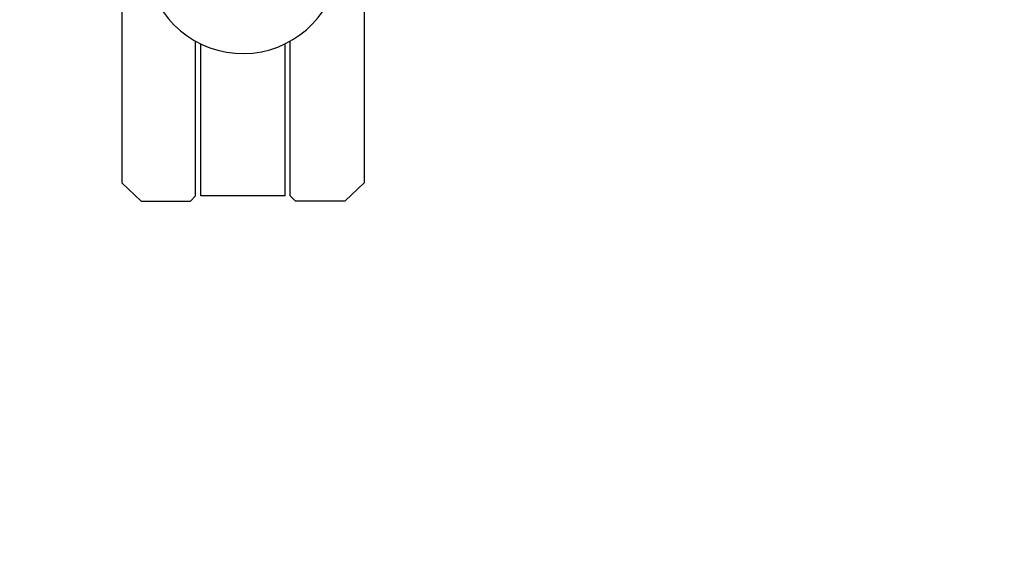
# Model space of a CAD drawing. Units: millimetres. Extents: x 8090 to 53433, y 855 to 81661.
# Drawn here: x 9343 to 9536, y 4407 to 4509 of the extents above; entities that cross this region are included whole.
import ezdxf

# ---------------------------------------------------------------- set-up
doc = ezdxf.new("R2010")
doc.units = ezdxf.units.MM
doc.header["$LTSCALE"] = 200
doc.linetypes.add('DASHEDX2', pattern=[1.5, 1, -0.5])
doc.layers.add('2ddim', color=7, linetype='Continuous')
doc.layers.add('72_HWAP_INSERT', color=7, linetype='Continuous')
doc.styles.add('Trebuchet', font='trebuc.TTF')
doc.dimstyles.new('MM', dxfattribs={"dimscale": 350, "dimtxt": 0.3, "dimasz": 0.18, "dimexe": 0.18, "dimexo": 0.0625, "dimgap": 0.09, "dimtad": 1, "dimtoh": 1, "dimdec": 0, "dimzin": 0, "dimdsep": 46, "dimtxsty": 'Trebuchet', "dimcen": 0.09, "dimclrd": 11, "dimclre": 11, "dimclrt": 2, "dimadec": 0, "dimazin": 0, "dimtfac": 1, "dimtdec": 0, "dimtofl": 0, "dimtmove": 0, "dimatfit": 3, "dimfxl": 0, "dimtolj": 1, "dimtzin": 0, "dimarcsym": 0})

# ---------------------------------------------------------------- blocks, each defined once
blk = doc.blocks.new('72HCSS2SZT-XX-0XXMA1-SEAT')
for p, q in [((0.2643869628918765, 0.2216389181121485), (0.3172629020700697, 0.2216389181121485)), ((0.3172629020700697, 0.2216389181121485), (0.3208223262772663, 0.2178371637346572)), ((0.3208223262772663, 0.2178371637346572), (0.3208223262772663, 0.2081251838681055)), ((0.3208223262772663, 0.2081251838681055), (0.3198063272466243, 0.2071091848338256)), ((0.3198063272466243, 0.2071091848338256), (0.2893199613572506, 0.2071091848338256)), ((0.3198063272466243, 0.2060931858068216), (0.2898488050450396, 0.2060931858068216)), ((0.3198063272466243, 0.2060931858068216), (0.3198063272466243, 0.1894719861957128)), ((0.3198063272466243, 0.1884559871687088), (0.2893199613572506, 0.1884559871687088)), ((0.3198063272466243, 0.1894719861957128), (0.2898488050450396, 0.1894719861957128)), ((0.3208223262772663, 0.1874399881344289), (0.3198063272466243, 0.1884559871687088)), ((0.3208223262772663, 0.1777280082678772), (0.3208223262772663, 0.1874399881344289)), ((0.3172629020700697, 0.1739262538903859), (0.3208223262772663, 0.1777280082678772)), ((0.2639281972878962, 0.1739262538903859), (0.3172629020700697, 0.1739262538903859))]:
    blk.add_line(p, q)
blk.add_arc((0.2726423940657696, 0.1977825860012672), 0.01910828889608383, 274.5324868955365, 157.4675114649208)
blk = doc.blocks.new('72hwap_ss2BC676D33F2DF4E5EB27CCD0F2FCB52B3')
blk.add_blockref('72HCSS2SZT-XX-0XXMA1-SEAT', (0, 0))
blk = doc.blocks.new('XCAD03E5D2B41C3358C8E29795FFD7572C6CC1')
at = {"color": 7}
blk.add_blockref('72hwap_ss2BC676D33F2DF4E5EB27CCD0F2FCB52B3', (0, 0), dxfattribs=at)
blk = doc.blocks.new('72HWLW2CULG-FH-G')
at = {"color": 252, "linetype": 'DASHEDX2'}
for p, q in [((0.07289181428586744, 0.09269080399483087), (0.04107200913244924, 0.06087099900568305)), ((0.06087099912178928, 0.04107200905033181), (0.09269080415913322, 0.07289181412160417))]:
    blk.add_line(p, q, dxfattribs=at)
for centre, radius, start, end in [((0.0827913092172139, 0.08279130905292575), 0.0140000000000022, 315.0000000306391, 134.9999999693894), ((0.0509715040931269, 0.05097150399395645), 0.01400000007009716, 134.9999998521407, 315.0000002462889)]:
    blk.add_arc(centre, radius, start, end, dxfattribs=at)
blk = doc.blocks.new('72HWLW2SNAP')
blk.add_point((0, 0))
blk = doc.blocks.new('72hwap_lw2A19DB1C6E0D74990BF9E53D183583E7C')
for name in ['72HWLW2CULG-FH-G', '72HWLW2SNAP']:
    blk.add_blockref(name, (0, 0))
blk = doc.blocks.new('XCAD0344082F6F66E0BC5C61DEBBE060D7E691')
at = {"color": 7}
blk.add_blockref('72hwap_lw2A19DB1C6E0D74990BF9E53D183583E7C', (0, 0), dxfattribs=at)
blk = doc.blocks.new('*D137')
at = {"layer": '2ddim', "color": 11, "lineweight": -2}
for p, q in [((8838.993848327646, 4423.324732564726), (8838.993848327646, 5617.442990878242)), ((13038.99386898122, 4423.324732564727), (13038.99386898122, 5617.442990878242)), ((8901.993848327646, 5554.442990878242), (12975.99386898122, 5554.442990878242))]:
    blk.add_line(p, q, dxfattribs=at)
at = {"layer": '2ddim', "color": 11}
for points in [[(8901.993848327646, 5564.942990878242), (8901.993848327646, 5543.942990878242), (8838.993848327646, 5554.442990878242)], [(12975.99386898122, 5564.942990878242), (12975.99386898122, 5543.942990878242), (13038.99386898122, 5554.442990878242)]]:
    blk.add_solid(points, dxfattribs=at)
at = {"layer": 'Defpoints', "color": 0}
for p in [(13038.99386898122, 5554.442990878242), (8838.993848327646, 4401.449732564726), (13038.99386898122, 4401.449732564727)]:
    blk.add_point(p, dxfattribs=at)
at = {"layer": '2ddim', "color": 2, "insert": (10938.99385865443, 5639.362182797434), "char_height": 105, "attachment_point": 5, "style": 'Trebuchet'}
blk.add_mtext('\\A1;4200', dxfattribs=at)
blk = doc.blocks.new('*D135')
at = {"layer": '2ddim', "color": 11, "lineweight": -2}
for p, q in [((8839.046187851405, 4422.870179301304), (8839.046187851405, 5364.747699174995)), ((9538.993858654432, 4422.870179301304), (9538.993858654432, 5364.747699174995)), ((8902.046187851405, 5301.747699174995), (9475.993858654432, 5301.747699174995))]:
    blk.add_line(p, q, dxfattribs=at)
at = {"layer": '2ddim', "color": 11}
for points in [[(8902.046187851405, 5312.247699174995), (8902.046187851405, 5291.247699174995), (8839.046187851405, 5301.747699174995)], [(9475.993858654432, 5312.247699174995), (9475.993858654432, 5291.247699174995), (9538.993858654432, 5301.747699174995)]]:
    blk.add_solid(points, dxfattribs=at)
at = {"layer": 'Defpoints', "color": 0}
for p in [(9538.993858654432, 5301.747699174995), (8839.046187851405, 4400.995179301304), (9538.993858654432, 4400.995179301304)]:
    blk.add_point(p, dxfattribs=at)
at = {"layer": '2ddim', "color": 2, "insert": (9189.020023252919, 5386.666891094187), "char_height": 105, "attachment_point": 5, "style": 'Trebuchet'}
blk.add_mtext('\\A1;700', dxfattribs=at)

msp = doc.modelspace()

# ---------------------------------------------------------------- block references
at = {"layer": '72_HWAP_INSERT', "yscale": 1000.000000003725, "zscale": 1000.000000004158}
for name, p, xscale, rotation in [('XCAD03E5D2B41C3358C8E29795FFD7572C6CC1', (9188.748159656403, 4794.5677323938, 0.002930422973463465), 1000.000000003725, 270), ('XCAD0344082F6F66E0BC5C61DEBBE060D7E691', (9538.993840951574, 4418.690540991782, 0.002930422973463465), 1000.000000003276, 224.9999999184616)]:
    msp.add_blockref(name, p, dxfattribs=dict(at, xscale=xscale, rotation=rotation))

# ---------------------------------------------------------------- dimensions: what is measured, and where the dimension line sits
at = {"layer": '2ddim'}
dim = msp.add_linear_dim(base=(13038.99386898122, 5554.442990878242, 0.002930422973463465), p1=(8838.993848327646, 4401.449732564726, 0.002930422973463465), p2=(13038.99386898122, 4401.449732564727, 0.002930422973463465), dimstyle='MM', dxfattribs=at)
dim.commit()
dim.dimension.update_dxf_attribs({"geometry": '*D137', "text_midpoint": (10938.99385865443, 5639.362182797434, 0.002930422973463465)})
dim = msp.add_linear_dim(base=(9538.993858654432, 5301.747699174995, 0.002930422973463465), p1=(8839.046187851405, 4400.995179301304, 0.002930422973463465), p2=(9538.993858654432, 4400.995179301304, 0.002930422973463465), dimstyle='MM', override={"dimarcsym": 1}, dxfattribs=at)
dim.commit()
dim.dimension.update_dxf_attribs({"geometry": '*D135', "text_midpoint": (9189.020023252919, 5386.666891094187, 0.002930422973463465)})

doc.saveas('drawing.dxf')
